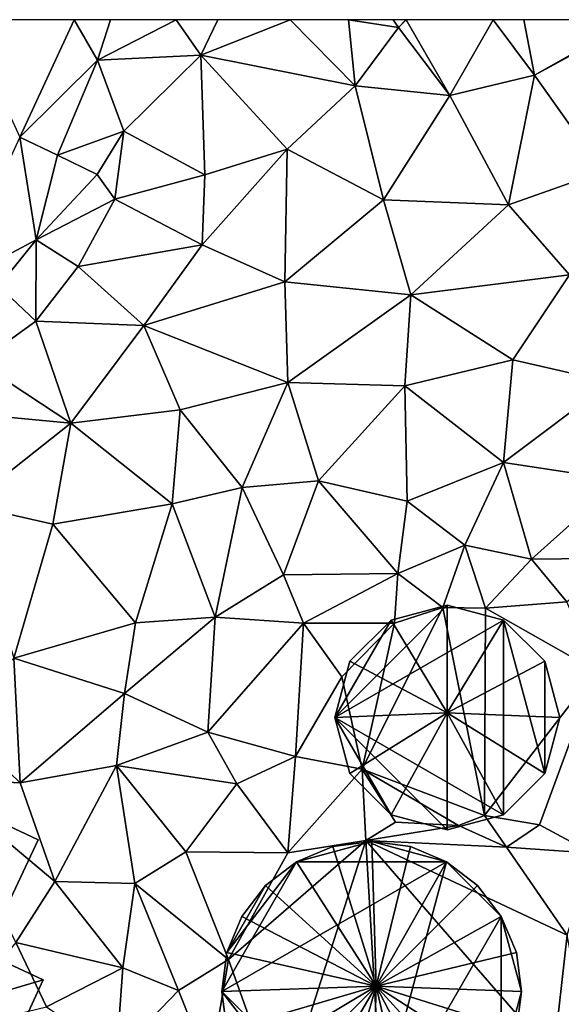
# Model space of a CAD drawing. Extents: x 2981 to 4000, y -2040 to -997.
# Drawn here: x 3039 to 3072, y -1060 to -1000 of the extents above; entities that cross this region are included whole.
import ezdxf

# ---------------------------------------------------------------- set-up
doc = ezdxf.new("R2010")
doc.units = 0
doc.header["$MEASUREMENT"] = 0
for name, color, linetype in [('Bygninger_LOD3', 1, 'Continuous'), ('Terraen', 33, 'Continuous'), ('Terraen_vej', 33, 'Continuous')]:
    doc.layers.add(name, color=color, linetype=linetype)

# ---------------------------------------------------------------- blocks, each defined once
blk = doc.blocks.new('1km_6223_576_Flyttet_X-573000m_Y-6225000m_ACAD_1_FMEBLOCK7')
at = {"layer": 'Terraen_vej', "color": 251, "true_color": 0x555555}
blk.add_polyline3d([(-23.951, 55.329, 1.937), (-20.629, 62.5, 1.937), (-27.242, 62.5, 1.984)], close=True, dxfattribs=at)
blk = doc.blocks.new('1km_6223_576_Flyttet_X-573000m_Y-6225000m_ACAD_1_FMEBLOCK85')
at = {"layer": 'Terraen', "color": 9, "true_color": 0xbbbbbb}
for points in [[(-23.951, 55.329, 1.937), (-19.21, 60.03, 1.93), (-20.629, 62.5, 1.937)], [(-20.629, 62.5, 1.937), (-19.21, 60.03, 1.93), (-18.417, 62.5, 1.899)], [(-18.417, 62.5, 1.899), (-19.21, 60.03, 1.93), (-14.403, 62.5, 1.908)], [(-19.21, 60.03, 1.93), (-12.91, 60.33, 1.94), (-14.403, 62.5, 1.908)], [(-14.403, 62.5, 1.908), (-12.91, 60.33, 1.94), (-11.861, 62.5, 1.932)], [(-11.861, 62.5, 1.932), (-12.91, 60.33, 1.94), (-7.461, 62.5, 1.907)], [(-12.91, 60.33, 1.94), (-3.49, 58.46, 1.89), (-7.461, 62.5, 1.907)], [(-7.461, 62.5, 1.907), (-3.49, 58.46, 1.89), (-3.899, 62.5, 1.867)], [(-3.899, 62.5, 1.867), (-3.49, 58.46, 1.89), (-0.85, 62.02, 1.83)], [(-3.899, 62.5, 1.867), (-0.85, 62.02, 1.83), (-1.184, 62.5, 1.831)], [(-1.184, 62.5, 1.831), (-0.85, 62.02, 1.83), (-0.409, 62.5, 1.869)], [(-0.409, 62.5, 1.869), (-0.85, 62.02, 1.83), (-0.394, 62.5, 1.87)], [(-0.85, 62.02, 1.83), (2.28, 57.87, 1.79), (-0.394, 62.5, 1.87)], [(-0.394, 62.5, 1.87), (2.28, 57.87, 1.79), (4.918, 62.5, 1.81)], [(4.918, 62.5, 1.81), (2.28, 57.87, 1.79), (7.43, 59.11, 1.82)], [(4.918, 62.5, 1.81), (7.43, 59.11, 1.82), (6.787, 62.5, 1.82)], [(6.787, 62.5, 1.82), (7.43, 59.11, 1.82), (13.426, 62.5, 1.889)], [(7.43, 59.11, 1.82), (13.57, 62.45, 1.89), (13.426, 62.5, 1.889)], [(13.57, 62.45, 1.89), (7.43, 59.11, 1.82), (11.61, 53.24, 1.9)], [(-0.85, 62.02, 1.83), (-3.49, 58.46, 1.89), (2.28, 57.87, 1.79)], [(-23.951, 55.329, 1.937), (-21.65, 54.25, 1.94), (-19.21, 60.03, 1.93)], [(-19.21, 60.03, 1.93), (-21.65, 54.25, 1.94), (-17.6, 55.71, 1.96)], [(-19.21, 60.03, 1.93), (-17.6, 55.71, 1.96), (-12.91, 60.33, 1.94)], [(-12.91, 60.33, 1.94), (-17.6, 55.71, 1.96), (-12.67, 53.05, 1.9)], [(-12.91, 60.33, 1.94), (-7.65, 54.6, 1.88), (-3.49, 58.46, 1.89)], [(-12.91, 60.33, 1.94), (-12.67, 53.05, 1.9), (-7.65, 54.6, 1.88)], [(2.28, 57.87, 1.79), (5.86, 51.21, 1.94), (7.43, 59.11, 1.82)], [(7.43, 59.11, 1.82), (5.86, 51.21, 1.94), (11.61, 53.24, 1.9)], [(-3.49, 58.46, 1.89), (-7.65, 54.6, 1.88), (-1.78, 51.51, 1.89)], [(2.28, 57.87, 1.79), (-3.49, 58.46, 1.89), (-1.78, 51.51, 1.89)], [(2.28, 57.87, 1.79), (-1.78, 51.51, 1.89), (5.86, 51.21, 1.94)], [(-28.115, 46.34, 1.937), (-22.95, 49.08, 1.93), (-23.951, 55.329, 1.937)], [(-23.951, 55.329, 1.937), (-22.95, 49.08, 1.93), (-21.65, 54.25, 1.94)], [(-21.65, 54.25, 1.94), (-19.22, 53.07, 2.03), (-17.6, 55.71, 1.96)], [(-17.6, 55.71, 1.96), (-19.22, 53.07, 2.03), (-18.15, 51.56, 1.93)], [(-17.6, 55.71, 1.96), (-18.15, 51.56, 1.93), (-12.67, 53.05, 1.9)], [(-21.65, 54.25, 1.94), (-22.95, 49.08, 1.93), (-19.22, 53.07, 2.03)], [(-7.65, 54.6, 1.88), (-12.83, 48.77, 1.9), (-7.79, 46.53, 1.91)], [(-7.65, 54.6, 1.88), (-12.67, 53.05, 1.9), (-12.83, 48.77, 1.9)], [(-7.65, 54.6, 1.88), (-7.79, 46.53, 1.91), (-1.78, 51.51, 1.89)], [(-19.22, 53.07, 2.03), (-22.95, 49.08, 1.93), (-18.15, 51.56, 1.93)], [(-18.15, 51.56, 1.93), (-12.83, 48.77, 1.9), (-12.67, 53.05, 1.9)], [(11.61, 53.24, 1.9), (5.86, 51.21, 1.94), (9.57, 46.95, 1.95)], [(-18.15, 51.56, 1.93), (-22.95, 49.08, 1.93), (-20.39, 47.46, 1.95)], [(-18.15, 51.56, 1.93), (-20.39, 47.46, 1.95), (-12.83, 48.77, 1.9)], [(-1.78, 51.51, 1.89), (-7.79, 46.53, 1.91), (-0.1, 45.73, 1.88)], [(-1.78, 51.51, 1.89), (-0.1, 45.73, 1.88), (5.86, 51.21, 1.94)], [(5.86, 51.21, 1.94), (-0.1, 45.73, 1.88), (9.57, 46.95, 1.95)], [(-28.115, 46.34, 1.937), (-25.25, 46.26, 1.95), (-22.95, 49.08, 1.93)], [(-22.95, 49.08, 1.93), (-25.25, 46.26, 1.95), (-22.97, 44.13, 1.93)], [(-22.95, 49.08, 1.93), (-22.97, 44.13, 1.93), (-20.39, 47.46, 1.95)], [(-12.83, 48.77, 1.9), (-20.39, 47.46, 1.95), (-16.39, 43.85, 1.95)], [(-7.79, 46.53, 1.91), (-12.83, 48.77, 1.9), (-16.39, 43.85, 1.95)], [(-20.39, 47.46, 1.95), (-22.97, 44.13, 1.93), (-16.39, 43.85, 1.95)], [(9.57, 46.95, 1.95), (-0.1, 45.73, 1.88), (6.12, 41.77, 1.88)], [(9.57, 46.95, 1.95), (6.12, 41.77, 1.88), (12.06, 40.4, 1.86)], [(-25.25, 46.26, 1.95), (-26.47, 41.61, 1.98), (-22.97, 44.13, 1.93)], [(-7.79, 46.53, 1.91), (-16.39, 43.85, 1.95), (-7.6, 40.39, 1.97)], [(-7.79, 46.53, 1.91), (-7.6, 40.39, 1.97), (-0.1, 45.73, 1.88)], [(-0.1, 45.73, 1.88), (-7.6, 40.39, 1.97), (-0.46, 40.18, 1.93)], [(6.12, 41.77, 1.88), (-0.1, 45.73, 1.88), (-0.46, 40.18, 1.93)], [(-22.97, 44.13, 1.93), (-26.47, 41.61, 1.98), (-20.83, 37.91, 1.93)], [(-22.97, 44.13, 1.93), (-20.83, 37.91, 1.93), (-16.39, 43.85, 1.95)], [(-16.39, 43.85, 1.95), (-20.83, 37.91, 1.93), (-14.17, 38.71, 1.89)], [(-16.39, 43.85, 1.95), (-14.17, 38.71, 1.89), (-7.6, 40.39, 1.97)], [(-26.47, 41.61, 1.98), (-29.02, 38.67, 1.96), (-20.83, 37.91, 1.93)], [(6.12, 41.77, 1.88), (-0.46, 40.18, 1.93), (5.55, 35.51, 1.95)], [(6.12, 41.77, 1.88), (5.55, 35.51, 1.95), (12.06, 40.4, 1.86)], [(-7.6, 40.39, 1.97), (-14.17, 38.71, 1.89), (-10.39, 33.98, 1.88)], [(-7.6, 40.39, 1.97), (-10.39, 33.98, 1.88), (-5.73, 34.38, 1.91)], [(-7.6, 40.39, 1.97), (-5.73, 34.38, 1.91), (-0.46, 40.18, 1.93)], [(12.06, 40.4, 1.86), (5.55, 35.51, 1.95), (12.63, 34.44, 1.85)], [(-0.46, 40.18, 1.93), (-5.73, 34.38, 1.91), (-0.33, 33.16, 1.94)], [(-0.46, 40.18, 1.93), (-0.33, 33.16, 1.94), (5.55, 35.51, 1.95)], [(-29.02, 38.67, 1.96), (-27.13, 32.92, 1.89), (-20.83, 37.91, 1.93)], [(-14.17, 38.71, 1.89), (-20.83, 37.91, 1.93), (-14.66, 32.98, 1.9)], [(-14.17, 38.71, 1.89), (-14.66, 32.98, 1.9), (-10.39, 33.98, 1.88)], [(-20.83, 37.91, 1.93), (-27.13, 32.92, 1.89), (-21.94, 31.75, 1.93)], [(-20.83, 37.91, 1.93), (-21.94, 31.75, 1.93), (-14.66, 32.98, 1.9)], [(5.55, 35.51, 1.95), (-0.33, 33.16, 1.94), (3.19, 30.47, 2)], [(5.55, 35.51, 1.95), (3.19, 30.47, 2), (7.25, 29.62, 2.01)], [(5.55, 35.51, 1.95), (7.25, 29.62, 2.01), (12.63, 34.44, 1.85)], [(-10.39, 33.98, 1.88), (-7.87, 28.66, 1.95), (-5.73, 34.38, 1.91)], [(-5.73, 34.38, 1.91), (-7.87, 28.66, 1.95), (-0.9, 28.74, 1.95)], [(-5.73, 34.38, 1.91), (-0.9, 28.74, 1.95), (-0.33, 33.16, 1.94)], [(12.63, 34.44, 1.85), (7.25, 29.62, 2.01), (12.72, 29.68, 1.99)], [(-10.39, 33.98, 1.88), (-14.66, 32.98, 1.9), (-12.03, 26.07, 1.93)], [(-10.39, 33.98, 1.88), (-12.03, 26.07, 1.93), (-7.87, 28.66, 1.95)], [(-0.33, 33.16, 1.94), (-0.9, 28.74, 1.95), (3.19, 30.47, 2)], [(-21.94, 31.75, 1.93), (-27.13, 32.92, 1.89), (-24.3, 23.59, 1.95)], [(-14.66, 32.98, 1.9), (-21.94, 31.75, 1.93), (-16.89, 25.73, 1.88)], [(-14.66, 32.98, 1.9), (-16.89, 25.73, 1.88), (-12.03, 26.07, 1.93)], [(-21.94, 31.75, 1.93), (-24.3, 23.59, 1.95), (-16.89, 25.73, 1.88)], [(3.19, 30.47, 2), (-0.9, 28.74, 1.95), (1.85, 26.67, 1.92)], [(3.19, 30.47, 2), (1.85, 26.67, 1.92), (4.45, 26.63, 1.93)], [(3.19, 30.47, 2), (4.45, 26.63, 1.93), (7.25, 29.62, 2.01)], [(7.25, 29.62, 2.01), (4.45, 26.63, 1.93), (9.4, 27.02, 1.85)], [(7.25, 29.62, 2.01), (9.4, 27.02, 1.85), (12.72, 29.68, 1.99)], [(-7.87, 28.66, 1.95), (-12.03, 26.07, 1.93), (-6.64, 25.72, 1.95)], [(-7.87, 28.66, 1.95), (-6.64, 25.72, 1.95), (-0.9, 28.74, 1.95)], [(-0.9, 28.74, 1.95), (-6.64, 25.72, 1.95), (-1.11, 25.71, 1.95)], [(-0.9, 28.74, 1.95), (-1.11, 25.71, 1.95), (1.85, 26.67, 1.92)], [(9.4, 27.02, 1.85), (4.45, 26.63, 1.93), (11.2, 22.8, 1.79)], [(1.85, 26.67, 1.92), (-3.07, 16.81, 1.97), (4.38, 13.98, 2.02)], [(1.85, 26.67, 1.92), (-1.11, 25.71, 1.95), (-3.07, 16.81, 1.97)], [(4.45, 26.63, 1.93), (1.85, 26.67, 1.92), (4.38, 13.98, 2.02)], [(4.45, 26.63, 1.93), (4.38, 13.98, 2.02), (11.2, 22.8, 1.79)], [(-12.03, 26.07, 1.93), (-17.57, 21.43, 2), (-12.49, 19.07, 1.98)], [(-16.89, 25.73, 1.88), (-17.57, 21.43, 2), (-12.03, 26.07, 1.93)], [(-6.64, 25.72, 1.95), (-12.03, 26.07, 1.93), (-12.49, 19.07, 1.98)], [(-16.89, 25.73, 1.88), (-24.3, 23.59, 1.95), (-17.57, 21.43, 2)], [(-6.64, 25.72, 1.95), (-12.49, 19.07, 1.98), (-7.13, 17.59, 1.83)], [(-6.64, 25.72, 1.95), (-7.13, 17.59, 1.83), (-4.31, 22.44, 1.92)], [(-6.64, 25.72, 1.95), (-4.31, 22.44, 1.92), (-1.11, 25.71, 1.95)], [(-1.11, 25.71, 1.95), (-4.31, 22.44, 1.92), (-3.07, 16.81, 1.97)], [(-24.3, 23.59, 1.95), (-27.88, 19.8, 1.99), (-23.92, 15.98, 2.02)], [(-24.3, 23.59, 1.95), (-23.92, 15.98, 2.02), (-17.57, 21.43, 2)], [(-4.31, 22.44, 1.92), (-7.13, 17.59, 1.83), (-3.07, 16.81, 1.97)], [(11.2, 22.8, 1.79), (4.38, 13.98, 2.02), (7.74, 13.42, 1.76)], [(11.2, 22.8, 1.79), (7.74, 13.42, 1.76), (10.96, 11.7, 1.74)], [(-17.57, 21.43, 2), (-23.92, 15.98, 2.02), (-18.05, 17.04, 1.84)], [(-17.57, 21.43, 2), (-18.05, 17.04, 1.84), (-12.49, 19.07, 1.98)], [(-27.88, 19.8, 1.99), (-29.31, 16.25, 2.02), (-23.92, 15.98, 2.02)], [(-12.49, 19.07, 1.98), (-18.05, 17.04, 1.84), (-10.71, 15.92, 1.87)], [(-12.49, 19.07, 1.98), (-10.71, 15.92, 1.87), (-7.13, 17.59, 1.83)], [(-7.13, 17.59, 1.83), (-10.71, 15.92, 1.87), (-7.61, 11.71, 1.85)], [(-7.13, 17.59, 1.83), (-7.61, 11.71, 1.85), (-3.07, 16.81, 1.97)], [(-23.92, 15.98, 2.02), (-21.8, 9.96, 1.98), (-18.05, 17.04, 1.84)], [(-18.05, 17.04, 1.84), (-21.8, 9.96, 1.98), (-16.94, 9.84, 1.94)], [(-18.05, 17.04, 1.84), (-13.83, 11.77, 1.96), (-10.71, 15.92, 1.87)], [(-18.05, 17.04, 1.84), (-16.94, 9.84, 1.94), (-13.83, 11.77, 1.96)], [(-3.07, 16.81, 1.97), (-7.61, 11.71, 1.85), (-2.84, 12.46, 1.83)], [(-3.07, 16.81, 1.97), (2.8, 13.37, 1.83), (4.38, 13.98, 2.02)], [(-3.07, 16.81, 1.97), (-1.03, 13.59, 1.82), (2.8, 13.37, 1.83)], [(-3.07, 16.81, 1.97), (-2.84, 12.46, 1.83), (-1.03, 13.59, 1.82)], [(-29.31, 16.25, 2.02), (-24.19, 6.25, 2), (-21.8, 9.96, 1.98)], [(-23.92, 15.98, 2.02), (-29.31, 16.25, 2.02), (-21.8, 9.96, 1.98)], [(-10.71, 15.92, 1.87), (-13.83, 11.77, 1.96), (-7.61, 11.71, 1.85)], [(5.73, 12.05, 1.73), (4.38, 13.98, 2.02), (2.8, 13.37, 1.83)], [(5.73, 12.05, 1.73), (7.74, 13.42, 1.76), (4.38, 13.98, 2.02)], [(2.8, 13.37, 1.83), (-1.03, 13.59, 1.82), (-2.84, 12.46, 1.83)], [(5.73, 12.05, 1.73), (2.8, 13.37, 1.83), (-2.84, 12.46, 1.83)], [(5.73, 12.05, 1.73), (10.96, 11.7, 1.74), (7.74, 13.42, 1.76)], [(-2.84, 12.46, 1.83), (-11.23, 5.21, 1.89), (-8.02, -3.72, 1.93)], [(-2.84, 12.46, 1.83), (-7.61, 11.71, 1.85), (-11.23, 5.21, 1.89)], [(-2.84, 12.46, 1.83), (-8.02, -3.72, 1.93), (-1.78, -5.85, 1.86)], [(-2.84, 12.46, 1.83), (8.59, -0.7, 1.99), (9.42, 6.69, 1.66)], [(-2.84, 12.46, 1.83), (-1.78, -5.85, 1.86), (8.59, -0.7, 1.99)], [(5.73, 12.05, 1.73), (-2.84, 12.46, 1.83), (9.42, 6.69, 1.66)], [(5.73, 12.05, 1.73), (9.42, 6.69, 1.66), (10.96, 11.7, 1.74)], [(-13.83, 11.77, 1.96), (-16.94, 9.84, 1.94), (-11.23, 5.21, 1.89)], [(-13.83, 11.77, 1.96), (-11.23, 5.21, 1.89), (-7.61, 11.71, 1.85)], [(-21.8, 9.96, 1.98), (-24.19, 6.25, 2), (-17.66, 4.71, 1.91)], [(-21.8, 9.96, 1.98), (-17.66, 4.71, 1.91), (-16.94, 9.84, 1.94)], [(-16.94, 9.84, 1.94), (-17.66, 4.71, 1.91), (-14.27, 3.33, 1.94)], [(-16.94, 9.84, 1.94), (-14.27, 3.33, 1.94), (-11.23, 5.21, 1.89)], [(9.42, 6.69, 1.66), (8.59, -0.7, 1.99), (10.2, 2.69, 2.02)], [(-24.19, 6.25, 2), (-28.74, 0.79, 1.98), (-22.31, 2.33, 1.94)], [(-24.19, 6.25, 2), (-22.31, 2.33, 1.94), (-17.66, 4.71, 1.91)], [(-11.23, 5.21, 1.89), (-14.27, 3.33, 1.94), (-12.36, -1.48, 1.93)], [(-11.23, 5.21, 1.89), (-12.36, -1.48, 1.93), (-8.02, -3.72, 1.93)], [(-22.31, 2.33, 1.94), (-18.05, -0.59, 1.81), (-17.66, 4.71, 1.91)], [(-14.27, 3.33, 1.94), (-17.66, 4.71, 1.91), (-18.05, -0.59, 1.81)], [(-14.27, 3.33, 1.94), (-18.05, -0.59, 1.81), (-12.36, -1.48, 1.93)]]:
    blk.add_polyline3d(points, close=True, dxfattribs=at)
blk = doc.blocks.new('building_3961')
at = {"layer": 'Bygninger_LOD3', "color": 1}
for points in [[(-0.005, 6.855, 1.63), (-6.855, -0.005, 1.71), (-3.435, 5.935, 1.61)], [(3.425, 5.935, 1.64), (-6.855, -0.005, 1.71), (-0.005, 6.855, 1.63)], [(-0.005, 6.855, 19.6), (-0.005, 0.275, 20.78), (-3.435, 5.935, 19.6)], [(-0.005, 6.855, 1.63), (-3.435, 5.935, 1.61), (-3.435, 5.935, 19.6), (-0.005, 6.855, 19.6)], [(-0.005, 6.855, 19.6), (3.425, 5.935, 19.6), (-0.005, 0.275, 20.78)], [(3.425, 5.935, 1.64), (-0.005, 6.855, 1.63), (-0.005, 6.855, 19.6), (3.425, 5.935, 19.6)], [(-3.435, 5.935, 1.61), (-6.855, -0.005, 1.71), (-5.945, 3.425, 1.64)], [(-6.855, -0.005, 1.71), (3.425, 5.935, 1.64), (3.425, -5.935, 1.55)], [(-3.435, 5.935, 19.6), (-0.005, 0.275, 20.78), (-5.945, 3.425, 19.6)], [(-3.435, 5.935, 1.61), (-5.945, 3.425, 1.64), (-5.945, 3.425, 19.6), (-3.435, 5.935, 19.6)], [(3.425, 5.935, 19.6), (5.935, 3.425, 19.6), (-0.005, 0.275, 20.78)], [(3.425, 5.935, 1.64), (5.935, 3.425, 1.63), (5.935, -3.425, 1.58)], [(3.425, -5.935, 1.55), (3.425, 5.935, 1.64), (5.935, -3.425, 1.58)], [(3.425, 5.935, 1.64), (3.425, 5.935, 19.6), (5.935, 3.425, 19.6), (5.935, 3.425, 1.63)], [(-5.945, 3.425, 19.6), (-0.005, 0.275, 20.78), (-6.855, -0.005, 19.6)], [(-6.855, -0.005, 1.71), (-6.855, -0.005, 19.6), (-5.945, 3.425, 19.6), (-5.945, 3.425, 1.64)], [(5.935, 3.425, 19.6), (6.855, -0.005, 19.6), (-0.005, 0.275, 20.78)], [(5.935, 3.425, 1.63), (5.935, 3.425, 19.6), (6.855, -0.005, 19.6), (6.855, -0.005, 1.63)], [(5.935, -3.425, 1.58), (5.935, 3.425, 1.63), (6.855, -0.005, 1.63)], [(-6.855, -0.005, 19.6), (-0.005, 0.275, 20.78), (-5.945, -3.425, 19.6)], [(-5.945, -3.425, 19.6), (-0.005, 0.275, 20.78), (-3.435, -5.935, 19.6)], [(-3.435, -5.935, 19.6), (-0.005, 0.275, 20.78), (-0.005, -6.855, 19.6)], [(6.855, -0.005, 19.6), (5.935, -3.425, 19.6), (-0.005, 0.275, 20.78)], [(-0.005, 0.275, 20.78), (5.935, -3.425, 19.6), (3.425, -5.935, 19.6)], [(-0.005, 0.275, 20.78), (3.425, -5.935, 19.6), (-0.005, -6.855, 19.6)], [(-6.855, -0.005, 19.6), (-6.855, -0.005, 1.71), (-5.945, -3.425, 1.63), (-5.945, -3.425, 19.6)], [(-0.005, -6.855, 1.57), (-6.855, -0.005, 1.71), (3.425, -5.935, 1.55)], [(-3.435, -5.935, 1.6), (-6.855, -0.005, 1.71), (-0.005, -6.855, 1.57)], [(-5.945, -3.425, 1.63), (-6.855, -0.005, 1.71), (-3.435, -5.935, 1.6)], [(5.935, -3.425, 1.58), (6.855, -0.005, 1.63), (6.855, -0.005, 19.6), (5.935, -3.425, 19.6)], [(-5.945, -3.425, 19.6), (-5.945, -3.425, 1.63), (-3.435, -5.935, 1.6), (-3.435, -5.935, 19.6)], [(3.425, -5.935, 19.6), (3.425, -5.935, 1.55), (5.935, -3.425, 1.58), (5.935, -3.425, 19.6)], [(-3.435, -5.935, 1.6), (-0.005, -6.855, 1.57), (-0.005, -6.855, 19.6), (-3.435, -5.935, 19.6)], [(-0.005, -6.855, 19.6), (-0.005, -6.855, 1.57), (3.425, -5.935, 1.55), (3.425, -5.935, 19.6)]]:
    blk.add_3dface(points, dxfattribs=at)
blk = doc.blocks.new('building_39119')
at = {"layer": 'Bygninger_LOD3', "color": 1}
for points in [[(-4.575, 7.905, 1.79), (-2.365, 8.825, 1.77), (0.005, 9.135, 1.79)], [(4.565, 7.905, 1.57), (-4.575, 7.905, 1.79), (0.005, 9.135, 1.79)], [(-2.365, 8.825, 1.77), (-2.365, 8.825, 16.93), (0.005, 9.135, 16.93), (0.005, 9.135, 1.79)], [(0.285, 0.325, 17.43), (-2.365, 8.825, 16.93), (0.005, 9.135, 16.93)], [(2.365, 8.825, 16.93), (2.365, 8.825, 1.68), (0.005, 9.135, 1.79), (0.005, 9.135, 16.93)], [(0.285, 0.325, 17.43), (0.005, 9.135, 16.93), (2.365, 8.825, 16.93)], [(2.365, 8.825, 1.68), (4.565, 7.905, 1.57), (0.005, 9.135, 1.79)], [(-4.575, 7.905, 16.93), (-2.365, 8.825, 16.93), (0.285, 0.325, 17.43)], [(-4.575, 7.905, 1.79), (-4.575, 7.905, 16.93), (-2.365, 8.825, 16.93), (-2.365, 8.825, 1.77)], [(0.285, 0.325, 17.43), (2.365, 8.825, 16.93), (4.565, 7.905, 16.93)], [(4.565, 7.905, 16.93), (4.565, 7.905, 1.57), (2.365, 8.825, 1.68), (2.365, 8.825, 16.93)], [(-4.575, 7.905, 1.79), (-9.135, -0.005, 1.77), (-8.825, 2.365, 1.71)], [(-9.135, -0.005, 1.77), (-4.575, 7.905, 1.79), (4.565, 7.905, 1.57)], [(-0.005, -9.135, 1.6), (-9.135, -0.005, 1.77), (4.565, 7.905, 1.57)], [(-4.575, 7.905, 1.79), (-8.825, 2.365, 1.71), (-6.465, 6.455, 1.72)], [(0.285, 0.325, 17.43), (-6.465, 6.455, 16.93), (-4.575, 7.905, 16.93)], [(-4.575, 7.905, 16.93), (-4.575, 7.905, 1.79), (-6.465, 6.455, 1.72), (-6.465, 6.455, 16.93)], [(-0.005, -9.135, 1.6), (4.565, 7.905, 1.57), (7.905, 4.565, 1.55)], [(0.285, 0.325, 17.43), (4.565, 7.905, 16.93), (6.455, 6.455, 16.93)], [(4.565, 7.905, 1.57), (6.455, 6.455, 1.57), (7.905, 4.565, 1.55)], [(6.455, 6.455, 16.93), (6.455, 6.455, 1.57), (4.565, 7.905, 1.57), (4.565, 7.905, 16.93)], [(-8.825, 2.365, 1.71), (-7.915, 4.565, 1.7), (-6.465, 6.455, 1.72)], [(-6.465, 6.455, 16.93), (-6.465, 6.455, 1.72), (-7.915, 4.565, 1.7), (-7.915, 4.565, 16.93)], [(0.285, 0.325, 17.43), (-7.915, 4.565, 16.93), (-6.465, 6.455, 16.93)], [(6.455, 6.455, 16.93), (7.905, 4.565, 16.93), (0.285, 0.325, 17.43)], [(6.455, 6.455, 1.57), (6.455, 6.455, 16.93), (7.905, 4.565, 16.93), (7.905, 4.565, 1.55)], [(-8.825, 2.365, 16.93), (-7.915, 4.565, 16.93), (0.285, 0.325, 17.43)], [(-8.825, 2.365, 1.71), (-8.825, 2.365, 16.93), (-7.915, 4.565, 16.93), (-7.915, 4.565, 1.7)], [(-0.005, -9.135, 1.6), (7.905, 4.565, 1.55), (7.905, -4.575, 1.59)], [(7.905, 4.565, 16.93), (8.825, 2.365, 16.93), (0.285, 0.325, 17.43)], [(7.905, 4.565, 1.55), (9.135, -0.005, 1.56), (7.905, -4.575, 1.59)], [(7.905, 4.565, 1.55), (8.825, 2.365, 1.56), (9.135, -0.005, 1.56)], [(7.905, 4.565, 1.55), (7.905, 4.565, 16.93), (8.825, 2.365, 16.93), (8.825, 2.365, 1.56)], [(-8.825, 2.365, 16.93), (0.285, 0.325, 17.43), (-9.135, -0.005, 16.93)], [(-9.135, -0.005, 1.77), (-9.135, -0.005, 16.93), (-8.825, 2.365, 16.93), (-8.825, 2.365, 1.71)], [(8.825, 2.365, 16.93), (9.135, -0.005, 16.93), (0.285, 0.325, 17.43)], [(8.825, 2.365, 1.56), (8.825, 2.365, 16.93), (9.135, -0.005, 16.93), (9.135, -0.005, 1.56)], [(-9.135, -0.005, 16.93), (0.285, 0.325, 17.43), (-8.825, -2.365, 16.93)], [(0.285, 0.325, 17.43), (-7.915, -4.575, 16.93), (-8.825, -2.365, 16.93)], [(0.285, 0.325, 17.43), (-6.465, -6.465, 16.93), (-7.915, -4.575, 16.93)], [(0.285, 0.325, 17.43), (-4.575, -7.915, 16.93), (-6.465, -6.465, 16.93)], [(0.285, 0.325, 17.43), (-2.365, -8.825, 16.93), (-4.575, -7.915, 16.93)], [(-0.005, -9.135, 16.93), (-2.365, -8.825, 16.93), (0.285, 0.325, 17.43)], [(0.285, 0.325, 17.43), (2.365, -8.825, 16.93), (-0.005, -9.135, 16.93)], [(0.285, 0.325, 17.43), (6.455, -6.465, 16.93), (4.565, -7.915, 16.93)], [(7.905, -4.575, 16.93), (6.455, -6.465, 16.93), (0.285, 0.325, 17.43)], [(8.825, -2.365, 16.93), (7.905, -4.575, 16.93), (0.285, 0.325, 17.43)], [(0.285, 0.325, 17.43), (9.135, -0.005, 16.93), (8.825, -2.365, 16.93)], [(0.285, 0.325, 17.43), (4.565, -7.915, 16.93), (2.365, -8.825, 16.93)], [(-9.135, -0.005, 1.77), (-0.005, -9.135, 1.6), (-2.365, -8.825, 1.68)], [(-8.825, -2.365, 1.78), (-9.135, -0.005, 1.77), (-2.365, -8.825, 1.68)], [(-9.135, -0.005, 16.93), (-9.135, -0.005, 1.77), (-8.825, -2.365, 1.78), (-8.825, -2.365, 16.93)], [(9.135, -0.005, 1.56), (8.825, -2.365, 1.57), (7.905, -4.575, 1.59)], [(8.825, -2.365, 16.93), (8.825, -2.365, 1.57), (9.135, -0.005, 1.56), (9.135, -0.005, 16.93)], [(-6.465, -6.465, 1.7), (-8.825, -2.365, 1.78), (-2.365, -8.825, 1.68)], [(-7.915, -4.575, 1.75), (-8.825, -2.365, 1.78), (-6.465, -6.465, 1.7)], [(-8.825, -2.365, 16.93), (-8.825, -2.365, 1.78), (-7.915, -4.575, 1.75), (-7.915, -4.575, 16.93)], [(8.825, -2.365, 1.57), (8.825, -2.365, 16.93), (7.905, -4.575, 16.93), (7.905, -4.575, 1.59)], [(-7.915, -4.575, 16.93), (-7.915, -4.575, 1.75), (-6.465, -6.465, 1.7), (-6.465, -6.465, 16.93)], [(2.365, -8.825, 1.59), (-0.005, -9.135, 1.6), (7.905, -4.575, 1.59)], [(2.365, -8.825, 1.59), (7.905, -4.575, 1.59), (6.455, -6.465, 1.59), (4.565, -7.915, 1.59)], [(7.905, -4.575, 1.59), (7.905, -4.575, 16.93), (6.455, -6.465, 16.93), (6.455, -6.465, 1.59)], [(-6.465, -6.465, 16.93), (-6.465, -6.465, 1.7), (-4.575, -7.915, 1.7), (-4.575, -7.915, 16.93)], [(-6.465, -6.465, 1.7), (-2.365, -8.825, 1.68), (-4.575, -7.915, 1.7)], [(4.565, -7.915, 16.93), (4.565, -7.915, 1.59), (6.455, -6.465, 1.59), (6.455, -6.465, 16.93)], [(-4.575, -7.915, 16.93), (-4.575, -7.915, 1.7), (-2.365, -8.825, 1.68), (-2.365, -8.825, 16.93)], [(2.365, -8.825, 16.93), (2.365, -8.825, 1.59), (4.565, -7.915, 1.59), (4.565, -7.915, 16.93)], [(-0.005, -9.135, 1.6), (-0.005, -9.135, 16.93), (-2.365, -8.825, 16.93), (-2.365, -8.825, 1.68)], [(-0.005, -9.135, 16.93), (-0.005, -9.135, 1.6), (2.365, -8.825, 1.59), (2.365, -8.825, 16.93)]]:
    blk.add_3dface(points, dxfattribs=at)
blk = doc.blocks.new('building_132105')
at = {"layer": 'Bygninger_LOD3', "color": 1}
for points in [[(-2.06, 0.27, 1.9), (-0.59, 3.39, 1.95), (-0.59, 3.39, 4.96), (-2.06, 0.27, 4.96)], [(2.96, 1.75, 4.96), (-2.06, 0.27, 4.96), (-0.59, 3.39, 4.96)], [(2.96, 1.75, 1.76), (-2.06, 0.27, 1.9), (-0.59, 3.39, 1.95)], [(2.96, 1.75, 1.76), (2.96, 1.75, 4.96), (-0.59, 3.39, 4.96), (-0.59, 3.39, 1.95)], [(0.6, -3.39, 1.71), (-2.06, 0.27, 1.9), (2.96, 1.75, 1.76)], [(2.96, 1.75, 4.96), (0.6, -3.39, 4.96), (-2.06, 0.27, 4.96)], [(0.6, -3.39, 4.96), (2.96, 1.75, 4.96), (2.96, 1.75, 1.76), (0.6, -3.39, 1.71)], [(0.6, -3.39, 1.71), (-2.96, -1.76, 1.75), (-2.06, 0.27, 1.9)], [(-2.06, 0.27, 1.9), (-2.96, -1.76, 1.75), (-2.96, -1.76, 4.96), (-2.06, 0.27, 4.96)], [(0.6, -3.39, 4.96), (-2.96, -1.76, 4.96), (-2.06, 0.27, 4.96)], [(-2.96, -1.76, 1.75), (0.6, -3.39, 1.71), (0.6, -3.39, 4.96), (-2.96, -1.76, 4.96)]]:
    blk.add_3dface(points, dxfattribs=at)
blk = doc.blocks.new('building_191697')
at = {"layer": 'Bygninger_LOD3', "color": 1}
for points in [[(-3.83, 2.025, 1.98), (-3.83, 2.025, 8.57), (-1.6, 6.845, 8.56), (-1.6, 6.845, 1.83)], [(0.47, 5.875, 1.82), (-3.83, 2.025, 1.98), (-1.6, 6.845, 1.83)], [(-3.83, 2.025, 8.57), (-1.6, 6.845, 8.56), (0.47, 5.875, 8.87)], [(0.47, 5.875, 1.82), (-1.6, 6.845, 1.83), (-1.55, 6.895, 1.84)], [(-1.55, 6.895, 1.84), (-1.6, 6.845, 1.83), (-1.6, 6.845, 8.56), (-1.55, 6.895, 8.57)], [(-1.6, 6.845, 8.56), (-1.55, 6.895, 8.57), (0.47, 5.875, 8.87)], [(0.47, 5.875, 1.82), (-1.55, 6.895, 1.84), (-1.55, 6.895, 8.57), (0.47, 5.875, 8.87)], [(-3.83, 2.025, 8.57), (0.47, 5.875, 8.87), (2.3, 5.005, 9.14)], [(2.3, 5.005, 1.87), (-3.83, 2.025, 1.98), (0.47, 5.875, 1.82)], [(2.3, 5.005, 9.14), (2.3, 5.005, 1.87), (0.47, 5.875, 1.82), (0.47, 5.875, 8.87)], [(-3.83, 2.025, 8.57), (2.3, 5.005, 9.14), (-2.42, -4.995, 9.14)], [(-3.83, 2.025, 1.98), (2.3, 5.005, 1.87), (3.07, -3.775, 1.95)], [(2.3, 5.005, 9.14), (3.07, -3.775, 8.57), (-2.42, -4.995, 9.14)], [(2.3, 5.005, 1.87), (2.3, 5.005, 9.14), (6.31, 3.115, 8.57), (6.31, 3.115, 1.83)], [(2.3, 5.005, 9.14), (6.31, 3.115, 8.57), (3.07, -3.775, 8.57)], [(2.3, 5.005, 1.87), (6.31, 3.115, 1.83), (3.07, -3.775, 1.95)], [(6.31, 3.115, 8.57), (3.07, -3.775, 8.57), (3.07, -3.775, 1.95), (6.31, 3.115, 1.83)], [(-5.42, -1.055, 8.55), (-3.83, 2.025, 8.57), (-2.42, -4.995, 9.14)], [(-5.42, -1.055, 1.98), (-5.42, -1.055, 8.55), (-3.83, 2.025, 8.57), (-3.83, 2.025, 1.98)], [(-2.42, -4.995, 2.13), (-5.42, -1.055, 1.98), (-3.83, 2.025, 1.98)], [(-2.42, -4.995, 2.13), (-3.83, 2.025, 1.98), (3.07, -3.775, 1.95)], [(-5.42, -1.055, 8.55), (-2.42, -4.995, 9.14), (-6.31, -3.165, 8.57)], [(-6.31, -3.165, 1.96), (-6.31, -3.165, 8.57), (-5.42, -1.055, 8.55), (-5.42, -1.055, 1.98)], [(-6.31, -3.165, 1.96), (-5.42, -1.055, 1.98), (-2.42, -4.995, 2.13)], [(-6.31, -3.165, 8.57), (-6.31, -3.165, 1.96), (-2.42, -4.995, 2.13), (-2.42, -4.995, 9.14)], [(1.6, -6.895, 1.9), (-2.42, -4.995, 2.13), (3.07, -3.775, 1.95)], [(-2.42, -4.995, 9.14), (3.07, -3.775, 8.57), (1.6, -6.895, 8.57)], [(1.6, -6.895, 8.57), (1.6, -6.895, 1.9), (3.07, -3.775, 1.95), (3.07, -3.775, 8.57)], [(-2.42, -4.995, 9.14), (-2.42, -4.995, 2.13), (1.6, -6.895, 1.9), (1.6, -6.895, 8.57)]]:
    blk.add_3dface(points, dxfattribs=at)

msp = doc.modelspace()

# ---------------------------------------------------------------- block references
at = {"layer": 'Bygninger_LOD3', "color": 1}
for name, p in [('building_3961', (3064.625, -1042.535)), ('building_191697', (3033.36, -1053.115)), ('building_39119', (3060.005, -1059.235)), ('building_132105', (3037.02, -1060.28))]:
    msp.add_blockref(name, p, dxfattribs=at)
at = {"layer": 'Terraen', "color": 9, "true_color": 0xbbbbbb}
msp.add_blockref('1km_6223_576_Flyttet_X-573000m_Y-6225000m_ACAD_1_FMEBLOCK85', (3062.5, -1062.5), dxfattribs=at)
at = {"layer": 'Terraen_vej', "color": 251, "true_color": 0x555555}
msp.add_blockref('1km_6223_576_Flyttet_X-573000m_Y-6225000m_ACAD_1_FMEBLOCK7', (3062.5, -1062.5), dxfattribs=at)

doc.saveas('drawing.dxf')
